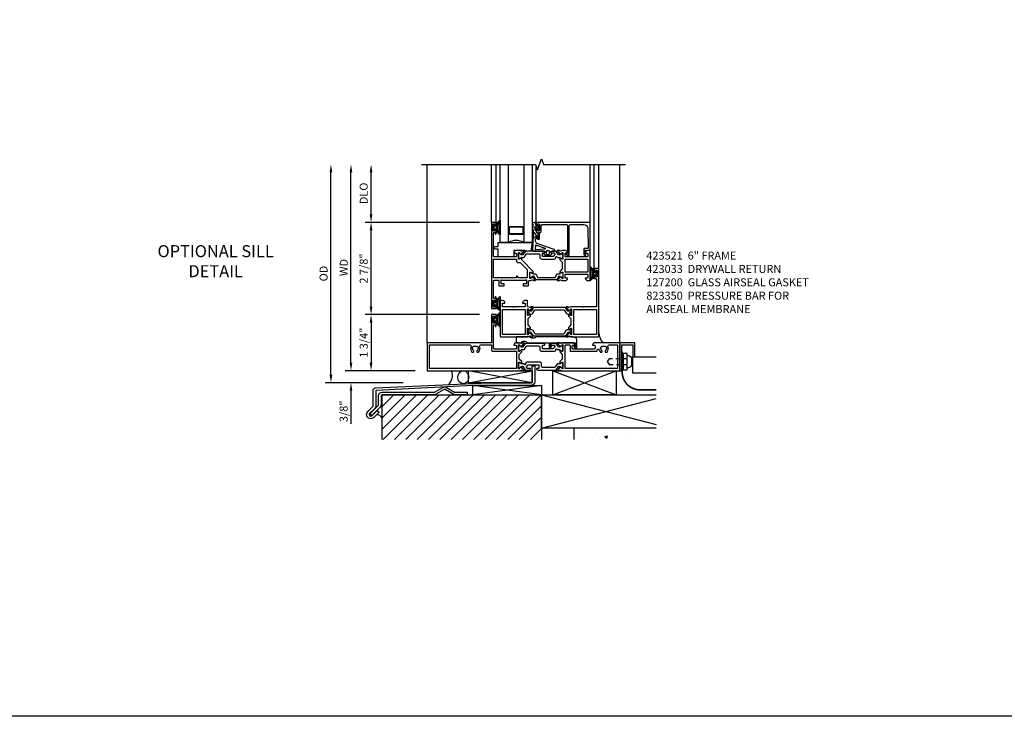
# Model space of a CAD drawing. Extents: x 0 to 122, y 0 to 79.
# Drawn here: x 55 to 86, y 0 to 22 of the extents above; entities that cross this region are included whole.
import ezdxf

# ---------------------------------------------------------------- set-up
doc = ezdxf.new("R2010")
doc.units = 0
doc.header["$MEASUREMENT"] = 0
doc.linetypes.add('HIDDEN2', pattern=[0.1875, 0.125, -0.0625])
doc.layers.get('0').update_dxf_attribs({"color": 4, "linetype": 'CONTINUOUS'})
doc.layers.get('Defpoints').update_dxf_attribs({"linetype": 'CONTINUOUS'})
for name, color, linetype in [('DIME', 2, 'CONTINUOUS'), ('FORMAT', 7, 'CONTINUOUS'), ('Text', 3, 'CONTINUOUS')]:
    doc.layers.add(name, color=color, linetype=linetype)
doc.styles.get("Standard").update_dxf_attribs({"font": 'arial.ttf'})
doc.dimstyles.new('EXT_ON-OFF', dxfattribs={"dimscale": 2, "dimtxt": 0.125, "dimasz": 0.125, "dimexe": 0.09, "dimexo": 0.1875, "dimgap": 0.05, "dimtad": 3, "dimdec": 5, "dimzin": 3, "dimdsep": 46, "dimlunit": 5, "dimtxsty": 'STANDARD', "dimcen": 0, "dimse2": 1, "dimazin": 0, "dimtfac": 1, "dimtdec": 4, "dimtofl": 0, "dimtmove": 0, "dimatfit": 0, "dimfxl": 1, "dimfrac": 2, "dimtolj": 1, "dimtzin": 3, "dimarcsym": 0})
doc.dimstyles.new('EXT_ON-ON', dxfattribs={"dimscale": 2, "dimtxt": 0.125, "dimasz": 0.125, "dimexe": 0.09, "dimexo": 0.1875, "dimgap": 0.05, "dimtad": 3, "dimdec": 5, "dimzin": 3, "dimdsep": 46, "dimlunit": 5, "dimtxsty": 'STANDARD', "dimcen": 0, "dimazin": 0, "dimtfac": 1, "dimtdec": 4, "dimtofl": 0, "dimtmove": 0, "dimatfit": 0, "dimfxl": 1, "dimfrac": 2, "dimtolj": 1, "dimtzin": 3, "dimarcsym": 0})

# ---------------------------------------------------------------- blocks, each defined once
blk = doc.blocks.new('*D65')
at = {"layer": 'Defpoints', "color": 0}
for p in [(-3, 6.437), (-0.18, 6.437), (-0.375, -0.375)]:
    blk.add_point(p, dxfattribs=at)
at = {"layer": 'DIME', "color": 0, "lineweight": -2}
for p, q in [((-3, -0.125), (-3, 6.187)), ((-0.75, -0.375), (-3.18, -0.375))]:
    blk.add_line(p, q, dxfattribs=at)
at = {"layer": 'DIME', "color": 0}
for points in [[(-3.042, 6.187), (-2.958, 6.187), (-3, 6.437)], [(-3.042, -0.125), (-2.958, -0.125), (-3, -0.375)]]:
    blk.add_solid(points, dxfattribs=at)
at = {"layer": 'DIME', "color": 0, "insert": (-3.229, 3.031), "char_height": 0.25, "attachment_point": 5, "rotation": 90}
blk.add_mtext('\\A1;{OD}', dxfattribs=at)
blk = doc.blocks.new('*D66')
at = {"layer": 'Defpoints', "color": 0}
for p in [(0, 0), (-2.375, -0.375), (-0.375, -0.375)]:
    blk.add_point(p, dxfattribs=at)
at = {"layer": 'DIME', "color": 0, "lineweight": -2}
for p, q in [((-2.375, 0.25), (-2.375, 0.5)), ((-0.375, 0), (-2.555, 0)), ((-0.75, -0.375), (-2.555, -0.375)), ((-2.375, -0.625), (-2.375, -1.653))]:
    blk.add_line(p, q, dxfattribs=at)
at = {"layer": 'DIME', "color": 0}
for points in [[(-2.417, 0.25), (-2.333, 0.25), (-2.375, 0)], [(-2.417, -0.625), (-2.333, -0.625), (-2.375, -0.375)]]:
    blk.add_solid(points, dxfattribs=at)
at = {"layer": 'DIME', "color": 0, "insert": (-2.604, -1.264), "char_height": 0.25, "attachment_point": 5, "rotation": 90}
blk.add_mtext('\\A1;3/8"', dxfattribs=at)
blk = doc.blocks.new('*D67')
at = {"layer": 'Defpoints', "color": 0}
for p in [(-2.375, 6.437), (-0.18, 6.437), (0, 0)]:
    blk.add_point(p, dxfattribs=at)
at = {"layer": 'DIME', "color": 0, "lineweight": -2}
for p, q in [((-2.375, 0.25), (-2.375, 6.187)), ((-0.375, 0), (-2.555, 0))]:
    blk.add_line(p, q, dxfattribs=at)
at = {"layer": 'DIME', "color": 0}
for points in [[(-2.417, 6.187), (-2.333, 6.187), (-2.375, 6.437)], [(-2.417, 0.25), (-2.333, 0.25), (-2.375, 0)]]:
    blk.add_solid(points, dxfattribs=at)
at = {"layer": 'DIME', "color": 0, "insert": (-2.6, 3.219), "char_height": 0.25, "attachment_point": 5, "rotation": 90}
blk.add_mtext('\\A1;WD', dxfattribs=at)
blk = doc.blocks.new('*D68')
at = {"layer": 'Defpoints', "color": 0}
for p in [(-1.75, 6.437), (-0.18, 6.437), (2, 4.625)]:
    blk.add_point(p, dxfattribs=at)
at = {"layer": 'DIME', "color": 0, "lineweight": -2}
for p, q in [((-1.75, 4.875), (-1.75, 6.187)), ((1.625, 4.625), (-1.93, 4.625))]:
    blk.add_line(p, q, dxfattribs=at)
at = {"layer": 'DIME', "color": 0}
for points in [[(-1.792, 6.187), (-1.708, 6.187), (-1.75, 6.437)], [(-1.792, 4.875), (-1.708, 4.875), (-1.75, 4.625)]]:
    blk.add_solid(points, dxfattribs=at)
at = {"layer": 'DIME', "color": 0, "insert": (-1.979, 5.531), "char_height": 0.25, "attachment_point": 5, "rotation": 90}
blk.add_mtext('\\A1;DLO', dxfattribs=at)
blk = doc.blocks.new('*D69')
at = {"layer": 'Defpoints', "color": 0}
for p in [(2, 1.75), (-1.75, 0), (0, 0)]:
    blk.add_point(p, dxfattribs=at)
at = {"layer": 'DIME', "color": 0, "lineweight": -2}
for p, q in [((1.625, 1.75), (-1.93, 1.75)), ((-1.75, 1.5), (-1.75, 0.25)), ((-0.375, 0), (-1.93, 0))]:
    blk.add_line(p, q, dxfattribs=at)
at = {"layer": 'DIME', "color": 0}
for points in [[(-1.792, 1.5), (-1.708, 1.5), (-1.75, 1.75)], [(-1.792, 0.25), (-1.708, 0.25), (-1.75, 0)]]:
    blk.add_solid(points, dxfattribs=at)
at = {"layer": 'DIME', "color": 0, "insert": (-1.979, 0.875), "char_height": 0.25, "attachment_point": 5, "rotation": 90}
blk.add_mtext('\\A1;1 3/4"', dxfattribs=at)
blk = doc.blocks.new('*D70')
at = {"layer": 'Defpoints', "color": 0}
for p in [(-1.75, 4.625), (2, 4.625), (2, 1.75)]:
    blk.add_point(p, dxfattribs=at)
at = {"layer": 'DIME', "color": 0, "lineweight": -2}
for p, q in [((1.625, 4.625), (-1.93, 4.625)), ((-1.75, 2), (-1.75, 4.375)), ((1.625, 1.75), (-1.93, 1.75))]:
    blk.add_line(p, q, dxfattribs=at)
at = {"layer": 'DIME', "color": 0}
for points in [[(-1.792, 4.375), (-1.708, 4.375), (-1.75, 4.625)], [(-1.792, 2), (-1.708, 2), (-1.75, 1.75)]]:
    blk.add_solid(points, dxfattribs=at)
at = {"layer": 'DIME', "color": 0, "insert": (-1.979, 3.188), "char_height": 0.25, "attachment_point": 5, "rotation": 90}
blk.add_mtext('\\A1;2 7/8"', dxfattribs=at)
blk = doc.blocks.new('B423304')
blk.add_lwpolyline([(0.78, 0.233), (0.215, 0.233, 0.248401), (0.205, 0.228), (0.133, 0.121, -0.248401), (0.123, 0.116), (0.114, 0.116, -0.131652), (0.09, 0.123), (0.028, 0.159, 0.131652), (0.024, 0.16), (0.016, 0.16, 0.414214), (0, 0.144), (0, 0.01, 0.414214), (0.016, -0.006), (0.024, -0.006, 0.131652), (0.028, -0.005), (0.09, 0.031, -0.131652), (0.114, 0.038), (0.15, 0.038, 0.248401), (0.182, 0.055), (0.238, 0.137, -0.248401), (0.271, 0.154), (0.623, 0.154, -0.414214), (0.662, 0.115), (0.662, 0.045, 0.414214), (0.721, -0.014), (1.104, -0.014, 0.414214), (1.163, 0.045), (1.163, 0.052, -0.772211), (1.193, 0.06), (1.196, 0.055, 0.248401), (1.228, 0.038), (1.264, 0.038, -0.131652), (1.288, 0.031), (1.35, -0.005, 0.131652), (1.354, -0.006), (1.362, -0.006, 0.414214), (1.378, 0.01), (1.378, 0.144, 0.414214), (1.362, 0.16), (1.354, 0.16, 0.131652), (1.35, 0.159), (1.288, 0.123, -0.131652), (1.264, 0.116), (1.255, 0.116, -0.248401), (1.245, 0.121), (1.173, 0.228, 0.248401), (1.163, 0.233), (1.046, 0.233, 0.413812), (1.007, 0.194, 0.414615), (1.017, 0.183), (1.1, 0.183, -0.248401), (1.113, 0.176), (1.13, 0.151, -0.335566), (1.129, 0.132), (1.077, 0.071, -0.221695), (1.065, 0.065), (0.761, 0.065, -0.414214), (0.745, 0.081), (0.745, 0.168, -0.414214), (0.761, 0.183), (0.808, 0.183, 0.414418), (0.819, 0.194, 0.414009)], format="xyb", close=True)
blk = doc.blocks.new('B423303')
blk.add_lwpolyline([(0.846, -0.226, -0.296213), (0.835, -0.233), (0.189, -0.233, -0.296213), (0.178, -0.226), (0.133, -0.126, 0.296213), (0.123, -0.119), (0.118, -0.119, 0.131652), (0.094, -0.125), (0.033, -0.16, -0.131652), (0.027, -0.162), (0.016, -0.162, -0.414214), (0, -0.146), (0, -0.012, -0.414214), (0.016, 0.003), (0.027, 0.003, -0.131652), (0.033, 0.002), (0.094, -0.033, 0.131652), (0.118, -0.04), (0.174, -0.04, -0.296213), (0.185, -0.047), (0.231, -0.15, 0.296213), (0.249, -0.162), (0.775, -0.162, 0.296213), (0.793, -0.15), (0.839, -0.047, -0.296213), (0.85, -0.04), (0.906, -0.04, 0.131652), (0.93, -0.033), (0.991, 0.002, -0.131652), (0.997, 0.003), (1.008, 0.003, -0.414214), (1.024, -0.012), (1.024, -0.146, -0.414214), (1.008, -0.162), (0.997, -0.162, -0.131652), (0.991, -0.16), (0.93, -0.125, 0.131652), (0.906, -0.119), (0.901, -0.119, 0.296213), (0.89, -0.126)], format="xyb", close=True)
blk = doc.blocks.new('B423063A')
for points in [[(0.849, 1.929, -1), (0.873, 1.929), (0.873, 1.922), (0.913, 1.89, -0.270495), (0.916, 1.882, 0.771106), (0.93, 1.876), (1.02, 1.987, 0.630953), (1.014, 2), (0.966, 2, 0.226277), (0.957, 1.996), (0.945, 1.981, -0.315299), (0.932, 1.978), (0.867, 2), (0.774, 2, 0.398842), (0.7, 1.93, 0.426579), (0.708, 1.921), (0.759, 1.921, -0.414214), (0.779, 1.901), (0.779, 1.823, -0.414214), (0.759, 1.803), (0.453, 1.803), (0.438, 1.788), (0.423, 1.803), (0.09, 1.803, -0.414214), (0.07, 1.823), (0.07, 2.331), (0.062, 2.425), (0.062, 2.541, -0.414214), (0.082, 2.561), (0.116, 2.561), (0.116, 2.517, 1), (0.148, 2.517), (0.148, 2.638, 0.414214), (0.128, 2.658), (0.113, 2.658), (0.113, 2.628, -0.414214), (0.093, 2.608), (0.07, 2.608, -0.414214), (0.05, 2.628), (0.05, 2.808, -0.414214), (0.07, 2.828), (0.093, 2.828, -0.414214), (0.113, 2.808), (0.113, 2.778), (0.128, 2.778, 0.414214), (0.148, 2.798), (0.148, 2.875), (0, 2.875), (0, 0.188), (0.148, 0.188), (0.148, 0.264, 0.414214), (0.128, 0.284), (0.113, 0.284), (0.113, 0.255, -0.414214), (0.093, 0.235), (0.07, 0.235, -0.414214), (0.05, 0.255), (0.05, 0.435, -0.414214), (0.07, 0.454), (0.093, 0.454, -0.414214), (0.113, 0.435), (0.113, 0.404), (0.128, 0.404, 0.414214), (0.148, 0.425), (0.148, 0.546, 1), (0.116, 0.546), (0.116, 0.502), (0.082, 0.502, -0.414214), (0.062, 0.522), (0.062, 0.637), (0.07, 0.731), (0.07, 1.054, -0.414214), (0.09, 1.074), (0.214, 1.074, -0.414214), (0.234, 1.054), (0.234, 0.897), (0.402, 0.897), (0.402, 0.956), (0.304, 0.956), (0.304, 1.058), (0.297, 1.07, -0.767327), (0.308, 1.081), (0.32, 1.074), (1.075, 1.074), (1.087, 1.081, -0.767327), (1.098, 1.07), (1.091, 1.058), (1.091, 0.956), (0.993, 0.956), (0.993, 0.897), (1.161, 0.897), (1.161, 1.042, -0.414214), (1.181, 1.062), (1.222, 1.062), (1.286, 1.085, -0.315299), (1.3, 1.081), (1.311, 1.067, 0.226277), (1.32, 1.062), (1.369, 1.062, 0.630953), (1.375, 1.076), (1.285, 1.187, 0.771106), (1.271, 1.18, -0.270495), (1.268, 1.173), (1.227, 1.14), (1.227, 1.133, -1), (1.203, 1.133), (1.203, 1.317, -0.57735), (1.221, 1.327), (1.282, 1.292, -0.182676), (1.285, 1.288, 0.849635), (1.301, 1.29), (1.301, 1.35), (0.947, 1.705), (0.947, 1.772, 0.849635), (0.931, 1.775, -0.182676), (0.927, 1.77), (0.867, 1.735, -0.57735), (0.849, 1.745)], [(0.779, 1.733), (0.779, 1.671, 0.414214), (0.819, 1.631), (0.893, 1.631), (1.113, 1.411), (1.113, 1.144), (0.859, 1.144, -0.267949), (0.842, 1.154), (0.818, 1.194, 0.267949), (0.801, 1.204), (0.779, 1.204), (0.779, 1.144), (0.07, 1.144), (0.07, 1.733)]]:
    blk.add_lwpolyline(points, format="xyb", close=True)
blk = doc.blocks.new('B423062A')
blk.add_lwpolyline([(3.075, 2), (3.001, 2, 0.398842), (2.927, 1.93, 0.426579), (2.935, 1.921), (2.985, 1.921, -0.414214), (3.005, 1.901), (3.005, 1.823, -0.414214), (2.985, 1.803), (2.317, 1.803, -0.414214), (2.297, 1.823), (2.297, 1.901, -0.414214), (2.317, 1.921), (2.367, 1.921, 0.426579), (2.375, 1.93, 0.398842), (2.301, 2), (2.208, 2), (2.143, 1.978, -0.315299), (2.13, 1.981), (2.119, 1.996, 0.226277), (2.109, 2), (2.061, 2, 0.630953), (2.055, 1.987), (2.145, 1.876, 0.771106), (2.159, 1.882, -0.270495), (2.162, 1.89), (2.203, 1.922), (2.203, 1.929, -1), (2.227, 1.929), (2.227, 1.745, -0.57735), (2.209, 1.735), (2.148, 1.77, -0.182676), (2.144, 1.775, 0.849635), (2.129, 1.772), (2.129, 1.712), (2.207, 1.634), (2.207, 1.428), (2.129, 1.35), (2.129, 1.29, 0.849635), (2.144, 1.288, -0.182676), (2.148, 1.292), (2.209, 1.327, -0.57735), (2.227, 1.317), (2.227, 1.133, -1), (2.203, 1.133), (2.203, 1.14), (2.162, 1.173, -0.270495), (2.159, 1.18, 0.771106), (2.145, 1.187), (2.055, 1.076, 0.630953), (2.061, 1.062), (2.109, 1.062, 0.226277), (2.119, 1.067), (2.13, 1.081, -0.315299), (2.143, 1.085), (2.208, 1.062), (2.301, 1.062, 0.398842), (2.375, 1.133, 0.426579), (2.367, 1.141), (2.317, 1.141, -0.414214), (2.297, 1.161), (2.297, 1.239, -0.414214), (2.317, 1.259), (2.985, 1.259, -0.414214), (3.005, 1.239), (3.005, 1.161, -0.414214), (2.985, 1.141), (2.935, 1.141, 0.426579), (2.927, 1.133, 0.398842), (3.001, 1.062), (3.075, 1.062)], format="xyb", close=True)
blk.add_lwpolyline([(3.005, 1.733), (3.005, 1.329), (2.297, 1.329), (2.297, 1.733)], close=True)
blk = doc.blocks.new('B423251')
for name, p in [('B423063A', (0, 0)), ('B423304', (0.849, 1.745)), ('B423062A', (0, 0)), ('B423303', (1.203, 1.317))]:
    blk.add_blockref(name, p)
blk = doc.blocks.new('B127206M')
at = {"linetype": 'Continuous'}
for points in [[(0.11, -0.058, 0.414199), (0.105, -0.053), (0.07, -0.063, -0.182673), (0.066, -0.062, 0.939216), (0.057, -0.07, -0.182676), (0.059, -0.074), (0.059, -0.077, -0.707627), (0.048, -0.081), (0.019, -0.045, -0.632936), (0.023, -0.037), (0.037, -0.035), (0.042, -0.04, 0.284878), (0.047, -0.041), (0.094, -0.027, -0.414214), (0.1, -0.03, 0.864867), (0.11, -0.029), (0.11, 0.028, 0.864867), (0.1, 0.03, -0.414214), (0.094, 0.026), (0.047, 0.04, 0.284878), (0.042, 0.039), (0.037, 0.034), (0.023, 0.036, -0.63283), (0.019, 0.044), (0.048, 0.08, -0.707627), (0.059, 0.076), (0.059, 0.074, -0.182676), (0.057, 0.07, 0.939216), (0.066, 0.061, -0.182673), (0.07, 0.063), (0.105, 0.052, 0.414199), (0.11, 0.057), (0.11, 0.126), (0.144, 0.126, -0.414214), (0.152, 0.118), (0.152, 0.098), (0.146, 0.098, 0.376825), (0.138, 0.09), (0.138, -0.091, 0.376825), (0.146, -0.099), (0.152, -0.099), (0.152, -0.119, -0.414214), (0.144, -0.127), (0.11, -0.127), (0.11, -0.058)], [(0.027, -0.007, -0.08332), (0.019, -0.04, -0.277723), (0.023, -0.037), (0.037, -0.035, 0.152083), (0.037, 0.034), (0.023, 0.036, -0.277975), (0.019, 0.039, -0.083334), (0.027, 0.007, 0.180823), (0.028, 0.003), (0.028, 0.003, -0.414214), (0.028, -0.004), (0.028, -0.004, 0.180823)], [(0.11, 0.126, -1), (0.11, 0.151, 0.209571), (0.205, 0.216, -0.735103), (0.223, 0.21), (0.223, -0.21, -0.735103), (0.205, -0.216, 0.214686), (0.11, -0.152, -1), (0.11, -0.127), (0.144, -0.127, 0.414214), (0.152, -0.119), (0.152, -0.099, -0.342048), (0.158, -0.103), (0.165, -0.139, 0.182531), (0.169, -0.143, -0.026719), (0.187, -0.154, 0.618084), (0.199, -0.148), (0.199, 0.148, 0.618084), (0.187, 0.154, -0.026719), (0.169, 0.143, 0.182531), (0.165, 0.139), (0.158, 0.102, -0.342048), (0.152, 0.098), (0.152, 0.118, 0.414214), (0.144, 0.126)]]:
    blk.add_lwpolyline(points, format="xyb", close=True, dxfattribs=at)
blk = doc.blocks.new('B423551M')
for name, p in [('B423251', (0, 0)), ('B127206M', (0.05, 2.718)), ('B127206M', (0.05, 0.3445))]:
    blk.add_blockref(name, p)
blk = doc.blocks.new('B423301')
blk.add_lwpolyline([(1.2, 0.217, 0.253968), (1.16, 0.238), (0.218, 0.238, 0.253968), (0.178, 0.217), (0.119, 0.126, -0.253968), (0.109, 0.12), (0.103, 0.12, -0.131652), (0.087, 0.124), (0.029, 0.158, 0.131652), (0.023, 0.16), (0.016, 0.16, 0.414214), (0, 0.144), (0, 0.12), (0.004, 0.12), (0.004, 0.109, 0.414208), (0.016, 0.098, 0.094792), (0.02, 0.099, -1.527676), (0.02, 0.055, 0.094792), (0.016, 0.056, 0.414208), (0.004, 0.044), (0.004, 0.034), (0, 0.034), (0, 0.01, 0.414214), (0.016, -0.006), (0.023, -0.006, 0.131652), (0.029, -0.004), (0.087, 0.029, -0.131652), (0.103, 0.034), (0.127, 0.034, 0.253968), (0.167, 0.055), (0.224, 0.142, -0.253968), (0.27, 0.167), (1.108, 0.167, -0.253968), (1.154, 0.142), (1.211, 0.055, 0.253968), (1.251, 0.034), (1.275, 0.034, -0.131652), (1.291, 0.029), (1.349, -0.004, 0.131652), (1.355, -0.006), (1.362, -0.006, 0.414214), (1.378, 0.01), (1.378, 0.034), (1.374, 0.034), (1.374, 0.044, 0.414208), (1.362, 0.056, 0.094792), (1.358, 0.055, -1.527676), (1.358, 0.099, 0.094792), (1.362, 0.098, 0.414208), (1.374, 0.109), (1.374, 0.12), (1.378, 0.12), (1.378, 0.144, 0.414214), (1.362, 0.16), (1.355, 0.16, 0.131652), (1.349, 0.158), (1.291, 0.124, -0.131652), (1.275, 0.12), (1.269, 0.12, -0.253968), (1.259, 0.126)], format="xyb", close=True)
blk = doc.blocks.new('B423067A')
blk.add_lwpolyline([(1.293, 0.228, 0.630953), (1.287, 0.241), (1.239, 0.241, 0.226277), (1.23, 0.236), (1.218, 0.222, -0.315299), (1.205, 0.218), (1.135, 0.242, -0.320103), (1.122, 0.261), (1.122, 0.438), (1.047, 0.438, 0.398842), (0.973, 0.367, 0.426579), (0.981, 0.359), (1.032, 0.359, -0.414214), (1.052, 0.339), (1.052, 0.261, -0.414214), (1.032, 0.241), (0.712, 0.241), (0.697, 0.226), (0.682, 0.241), (0.363, 0.241, -0.414214), (0.343, 0.261), (0.343, 0.339, -0.414214), (0.363, 0.359), (0.414, 0.359, 0.426579), (0.422, 0.367, 0.398842), (0.347, 0.438), (0.273, 0.438), (0.273, -0.667, 0.414214), (0.293, -0.688), (1.14, -0.688), (1.205, -0.665, -0.315299), (1.218, -0.669), (1.23, -0.683, 0.226277), (1.239, -0.688), (1.287, -0.688, 0.630953), (1.293, -0.674), (1.203, -0.563, 0.771106), (1.189, -0.57, -0.270495), (1.186, -0.577), (1.146, -0.61), (1.146, -0.617, -1), (1.122, -0.617), (1.122, -0.433, -0.57735), (1.14, -0.423), (1.2, -0.458, -0.182676), (1.204, -0.462, 0.849635), (1.22, -0.46), (1.22, -0.4), (1.142, -0.322), (1.142, -0.125), (1.22, -0.047), (1.22, 0.013, 0.849635), (1.204, 0.015, -0.182676), (1.2, 0.011), (1.14, -0.024, -0.57735), (1.122, -0.014), (1.122, 0.17, -1), (1.146, 0.17), (1.146, 0.163), (1.186, 0.13, -0.270495), (1.189, 0.123, 0.771106), (1.203, 0.116)], format="xyb", close=True)
blk.add_lwpolyline([(1.052, 0.158), (1.052, -0.618), (0.343, -0.618), (0.343, 0.158)], close=True)
blk = doc.blocks.new('B423066A')
blk.add_lwpolyline([(3.348, 1.438), (3.2, 1.438), (3.2, 1.361, 0.414214), (3.22, 1.341), (3.235, 1.341), (3.235, 1.37, -0.414214), (3.255, 1.39), (3.278, 1.39, -0.414214), (3.298, 1.37), (3.298, 1.19, -0.414214), (3.278, 1.171), (3.255, 1.171, -0.414214), (3.235, 1.19), (3.235, 1.22), (3.22, 1.22, 0.414214), (3.2, 1.2), (3.2, 1.123), (3.258, 1.123, -0.414214), (3.278, 1.103), (3.278, 0.261, -0.414214), (3.258, 0.241), (2.891, 0.241), (2.876, 0.226), (2.861, 0.241), (2.481, 0.241), (2.416, 0.218, -0.315299), (2.403, 0.222), (2.392, 0.236, 0.226277), (2.382, 0.241), (2.334, 0.241, 0.630953), (2.328, 0.228), (2.418, 0.116, 0.771106), (2.432, 0.123, -0.270495), (2.435, 0.13), (2.476, 0.163), (2.476, 0.17, -1), (2.5, 0.17), (2.5, -0.014, -0.57735), (2.482, -0.024), (2.421, 0.011, -0.182676), (2.417, 0.015, 0.849635), (2.402, 0.013), (2.402, -0.047), (2.48, -0.125), (2.48, -0.322), (2.402, -0.4), (2.402, -0.46, 0.849635), (2.417, -0.462, -0.182676), (2.421, -0.458), (2.482, -0.423, -0.57735), (2.5, -0.433), (2.5, -0.617, -1), (2.476, -0.617), (2.476, -0.61), (2.435, -0.577, -0.270495), (2.432, -0.57, 0.771106), (2.418, -0.563), (2.328, -0.674, 0.630953), (2.334, -0.688), (2.382, -0.688, 0.226277), (2.392, -0.683), (2.403, -0.669, -0.315299), (2.416, -0.665), (2.481, -0.688), (3.328, -0.688, 0.414214), (3.348, -0.667)], format="xyb", close=True)
blk.add_lwpolyline([(3.278, 0.159), (3.278, -0.617), (2.57, -0.617), (2.57, 0.159)], close=True)
blk = doc.blocks.new('B423253')
for name, p in [('B423066A', (0, 0)), ('B423067A', (0, 0)), ('B423301', (1.122, -0.014))]:
    blk.add_blockref(name, p)
at = {"xscale": -1, "rotation": 180}
blk.add_blockref('B423301', (1.122, -0.433), dxfattribs=at)
blk = doc.blocks.new('B423553M')
blk.add_arc((3.894, -0.526), 0.547, 183.8703, 219.7325)
blk.add_blockref('B423253', (0, 0))
at = {"rotation": 180}
blk.add_blockref('B127206M', (3.298, 1.28), dxfattribs=at)
blk = doc.blocks.new('B423340')
blk.add_lwpolyline([(0.774, -0.688), (0.774, -0.875), (0.919, -0.875, -0.5), (1.119, -0.875), (1.797, -0.875), (1.797, -1.011, 0.73323), (1.852, -1.028), (1.884, -0.982, 0.916331), (1.868, -0.969), (1.832, -1.006), (1.832, -0.875), (2.624, -0.875), (2.624, -1.013), (2.588, -0.977, 0.916331), (2.572, -0.99), (2.604, -1.035, 0.73323), (2.659, -1.018), (2.659, -0.773, 0.267949), (2.639, -0.738), (2.551, -0.688), (1.394, -0.688, -0.5), (1.194, -0.688)], format="xyb", close=True)
blk = doc.blocks.new('B423001A')
for points in [[(4, 0.875), (3.226, 0.875, 0.398842), (3.152, 0.805, 0.426579), (3.16, 0.796), (3.211, 0.796, -0.414214), (3.231, 0.776), (3.231, 0.698, -0.414214), (3.211, 0.678), (2.891, 0.678), (2.876, 0.663), (2.861, 0.678), (2.542, 0.678, -0.414214), (2.522, 0.698), (2.522, 0.776, -0.414214), (2.542, 0.796), (2.593, 0.796, 0.426579), (2.601, 0.805, 0.398842), (2.526, 0.875), (2.208, 0.875), (2.143, 0.853, -0.315299), (2.13, 0.856), (2.119, 0.871, 0.226277), (2.109, 0.875), (2.061, 0.875, 0.630953), (2.055, 0.862), (2.145, 0.751, 0.771106), (2.159, 0.757, -0.270495), (2.162, 0.765), (2.203, 0.797), (2.203, 0.804, -1), (2.227, 0.804), (2.227, 0.62, -0.57735), (2.209, 0.61), (2.148, 0.645, -0.182676), (2.144, 0.65, 0.849635), (2.129, 0.647), (2.129, 0.587), (2.207, 0.509), (2.207, 0.366), (2.129, 0.288), (2.129, 0.228, 0.849635), (2.144, 0.225, -0.182676), (2.148, 0.23), (2.209, 0.265, -0.57735), (2.227, 0.255), (2.227, 0.071, -1), (2.203, 0.071), (2.203, 0.078), (2.162, 0.11, -0.270495), (2.159, 0.118, 0.771106), (2.145, 0.124), (2.055, 0.013, 0.630953), (2.061, 0), (2.109, 0, 0.226277), (2.119, 0.004), (2.13, 0.019, -0.315299), (2.143, 0.022), (2.208, 0), (4, 0)], [(3.444, 0.767), (3.453, 0.755, -0.315299), (3.547, 0.755), (3.556, 0.767, -0.221695), (3.597, 0.696), (3.582, 0.695, -0.257241), (3.55, 0.622, 0.377391), (3.547, 0.606), (3.559, 0.585, 0.267949), (3.569, 0.579), (3.596, 0.579, 0.198405), (3.604, 0.583, 0.313028), (3.634, 0.748, -0.545299), (3.671, 0.805), (3.93, 0.805), (3.93, 0.07), (2.297, 0.07), (2.297, 0.785, -0.414214), (2.317, 0.805), (2.432, 0.805, -0.414214), (2.452, 0.785), (2.452, 0.628, 0.414214), (2.472, 0.608), (3.281, 0.608, 0.414214), (3.301, 0.628), (3.301, 0.65, -0.89784), (3.356, 0.656, 0.144045), (3.396, 0.583, 0.198405), (3.404, 0.579), (3.431, 0.579, 0.267949), (3.441, 0.585), (3.453, 0.606, 0.377391), (3.45, 0.622, -0.257242), (3.418, 0.695), (3.403, 0.696, -0.221695)]]:
    blk.add_lwpolyline(points, format="xyb", close=True)
blk = doc.blocks.new('B423071A')
for points in [[(1.014, 0.875), (0.966, 0.875, 0.226277), (0.957, 0.871), (0.945, 0.856, -0.315299), (0.932, 0.853), (0.867, 0.875), (0.774, 0.875, 0.398842), (0.7, 0.805, 0.426579), (0.708, 0.796), (0.759, 0.796, -0.414214), (0.779, 0.776), (0.779, 0.698, -0.414214), (0.759, 0.678), (0.453, 0.678), (0.438, 0.663), (0.423, 0.678), (0.09, 0.678, -0.414214), (0.07, 0.698), (0.07, 1.206), (0.062, 1.3), (0.062, 1.416, -0.414214), (0.083, 1.436), (0.116, 1.436), (0.116, 1.392, 1), (0.148, 1.392), (0.148, 1.513, 0.414214), (0.128, 1.533), (0.113, 1.533), (0.113, 1.503, -0.414214), (0.093, 1.483), (0.07, 1.483, -0.414214), (0.05, 1.503), (0.05, 1.683, -0.414214), (0.07, 1.703), (0.093, 1.703, -0.414214), (0.113, 1.683), (0.113, 1.653), (0.128, 1.653, 0.414214), (0.148, 1.673), (0.148, 1.75), (0, 1.75), (0, 0.875), (-2, 0.875), (-2, 0), (0.867, 0), (0.932, 0.022, -0.315299), (0.945, 0.019), (0.957, 0.004, 0.226277), (0.966, 0), (1.014, 0, 0.630953), (1.02, 0.013), (0.93, 0.124, 0.771106), (0.916, 0.118, -0.270495), (0.913, 0.11), (0.873, 0.078), (0.873, 0.071, -1), (0.849, 0.071), (0.849, 0.255, -0.57735), (0.867, 0.265), (0.927, 0.23, -0.182676), (0.931, 0.225, 0.849635), (0.947, 0.228), (0.947, 0.288), (0.869, 0.366), (0.869, 0.509), (0.947, 0.587), (0.947, 0.647, 0.849635), (0.931, 0.65, -0.182676), (0.927, 0.645), (0.867, 0.61, -0.57735), (0.849, 0.62), (0.849, 0.804, -1), (0.873, 0.804), (0.873, 0.797), (0.913, 0.765, -0.270495), (0.916, 0.757, 0.771106), (0.93, 0.751), (1.02, 0.862, 0.630953)], [(-0.366, 0.748, -0.545299), (-0.329, 0.805), (0, 0.805), (0, 0.648, 0.414214), (0.04, 0.608), (0.779, 0.608), (0.779, 0.07), (-1.93, 0.07), (-1.93, 0.805), (-0.671, 0.805, -0.545299), (-0.634, 0.748, 0.313028), (-0.604, 0.583, 0.198405), (-0.596, 0.579), (-0.569, 0.579, 0.267949), (-0.559, 0.585), (-0.547, 0.606, 0.377391), (-0.55, 0.622, -0.257242), (-0.582, 0.695), (-0.597, 0.696, -0.221695), (-0.556, 0.767), (-0.547, 0.755, -0.315299), (-0.453, 0.755), (-0.444, 0.767, -0.221695), (-0.403, 0.696), (-0.418, 0.695, -0.257241), (-0.45, 0.622, 0.377391), (-0.453, 0.606), (-0.441, 0.585, 0.267949), (-0.431, 0.579), (-0.404, 0.579, 0.198405), (-0.396, 0.583, 0.313028)]]:
    blk.add_lwpolyline(points, format="xyb", close=True)
blk = doc.blocks.new('B423221')
for name, p in [('B423071A', (2, 0)), ('B423304', (2.849, 0.62)), ('B423001A', (2, 0))]:
    blk.add_blockref(name, p)
at = {"rotation": 180}
blk.add_blockref('B423304', (4.227, 0.255), dxfattribs=at)
blk = doc.blocks.new('B423521M')
for name, p in [('B423221', (0, 0)), ('B127206M', (2.05, 1.593))]:
    blk.add_blockref(name, p)
blk = doc.blocks.new('B127200M')
for points in [[(1.648, -0.896, -0.414214), (1.668, -0.916), (1.668, -0.935, -0.267949), (1.661, -0.947), (1.642, -0.958, 0.548619), (1.641, -0.985), (1.708, -1.032, 0.153915), (1.726, -1.037), (1.797, -1.037, 0.153915), (1.815, -1.032), (1.882, -0.985, 0.548619), (1.881, -0.958), (1.862, -0.947, -0.267949), (1.855, -0.935), (1.855, -0.916, -0.414214), (1.875, -0.896), (1.97, -0.896), (1.97, -0.851, 0.32198), (1.962, -0.839), (1.446, -0.665, -0.295691), (1.378, -0.58), (1.365, -0.443, -0.73659), (1.379, -0.437), (1.399, -0.46, -0.176327), (1.408, -0.486), (1.408, -0.496, 1), (1.448, -0.496), (1.448, -0.486, 0.176327), (1.429, -0.435), (1.332, -0.318, -0.176327), (1.313, -0.267), (1.313, -0.238, 1), (1.273, -0.238), (1.273, -0.267, 0.149454), (1.294, -0.334, -0.160625), (1.307, -0.382), (1.286, -0.875, 0.427052), (1.306, -0.896)], [(1.68, -0.828, 0.827198), (1.682, -0.808), (1.386, -0.708, 0.499181), (1.372, -0.718), (1.367, -0.833, 0.442617), (1.378, -0.844)], [(1.796, -0.89), (1.727, -0.89, 0.414214), (1.707, -0.91), (1.707, -0.962, 0.414214), (1.747, -1.002), (1.776, -1.002, 0.414214), (1.816, -0.962), (1.816, -0.91, 0.414214)]]:
    blk.add_lwpolyline(points, format="xyb", close=True)
blk = doc.blocks.new('B127207M')
for points in [[(-0.124, -0.077), (-0.115, -0.063, -0.267949), (-0.11, -0.06), (-0.064, -0.06, -0.645751), (-0.06, -0.07, 0.182676), (-0.061, -0.074), (-0.061, -0.077, 0.706342), (-0.051, -0.08), (-0.017, -0.039, 0.381032), (-0.018, -0.021, 0.022758), (-0.019, -0.02, -0.220264), (-0.022, -0.014), (-0.022, 0.014, -0.220264), (-0.019, 0.02, 0.022758), (-0.018, 0.021, 0.381031), (-0.017, 0.039), (-0.051, 0.08, 0.707627), (-0.061, 0.077), (-0.061, 0.074, 0.182676), (-0.06, 0.07, -0.645751), (-0.064, 0.06), (-0.1, 0.06, -0.414214), (-0.114, 0.074), (-0.114, 0.122), (-0.108, 0.122, 0.414214), (-0.102, 0.128), (-0.102, 0.136, 0.414214), (-0.108, 0.142), (-0.114, 0.142), (-0.114, 0.156, 0.414214), (-0.12, 0.162), (-0.136, 0.162, 0.414214), (-0.142, 0.156), (-0.142, 0.142), (-0.204, 0.142, 1), (-0.204, 0.095), (-0.203, 0.095, -1), (-0.203, 0.065), (-0.204, 0.065, 1), (-0.204, 0.017), (-0.142, 0.017), (-0.142, -0.073, 0.767327)], [(-0.061, 0.035, -0.065874), (-0.056, 0.033), (-0.041, 0.024, -0.268552), (-0.039, 0.021), (-0.039, 0.021), (-0.039, -0.021), (-0.039, -0.021, -0.269734), (-0.041, -0.024), (-0.041, -0.024), (-0.056, -0.033, -0.066513), (-0.061, -0.035, -0.063456), (-0.066, -0.035), (-0.101, -0.035, -0.414214), (-0.114, -0.022), (-0.114, 0.022, -0.414214), (-0.101, 0.035), (-0.066, 0.035, -0.063458), (-0.061, 0.035, 1.292077)]]:
    blk.add_lwpolyline(points, format="xyb", close=True)
blk = doc.blocks.new('B423041')
blk.add_lwpolyline([(1.48, -0.267), (1.457, -0.267, -0.414214), (1.437, -0.247), (1.437, -0.217), (1.418, -0.217, 0.414214), (1.398, -0.237), (1.398, -0.314), (1.448, -0.314), (1.448, -0.507, 1), (1.498, -0.507), (1.498, -0.314), (1.525, -0.314, 0.414214), (1.555, -0.284), (1.555, -0.1, -0.414214), (1.595, -0.06), (2.315, -0.06, -0.414214), (2.375, -0.12), (2.375, -0.954), (2.321, -0.954, 0.63707), (2.315, -0.967), (2.385, -1.05, 1), (2.415, -1.024), (2.39, -0.994), (2.393, -0.994, 0.414214), (2.423, -0.964), (2.423, -0.12, -0.414214), (2.483, -0.06), (2.879, -0.06, -0.409111), (3.004, -0.183), (3.015, -0.786, -0.445229), (2.982, -0.817), (2.909, -0.81, 0.440011), (2.877, -0.84), (2.877, -0.982, 0.198912), (2.885, -1.003), (2.904, -1.022, 1), (2.939, -0.986), (2.927, -0.974), (2.927, -0.884, -0.440011), (2.948, -0.864), (3.075, -0.875), (3.075, -0.02, 0.414214), (3.055, 0), (1.398, 0), (1.398, -0.077, 0.414214), (1.418, -0.097), (1.437, -0.097), (1.437, -0.067, -0.414214), (1.457, -0.047), (1.48, -0.047, -0.414214), (1.5, -0.067), (1.5, -0.247, -0.414214)], format="xyb", close=True)
blk = doc.blocks.new('B423541M')
for name, p in [('B127207M', (1.5, -0.157)), ('B423041', (0, 0))]:
    blk.add_blockref(name, p)
blk = doc.blocks.new('B127204')
blk.add_lwpolyline([(0.7, -0.875), (0.7, -1.072), (0.21, -1.072), (0.21, -0.83), (0.125, -0.83, -1), (0.125, -0.75), (0.21, -0.75), (0.21, -0.625), (1.273, -0.625), (1.225, -0.895), (1.061, -0.895), (1.041, -0.875)], format="xyb", close=True)
blk = doc.blocks.new('S423GT36')
for p, q in [((-2, -3.75), (-2, 1.812)), ((1.398, 0), (1.398, 1.749)), ((3.075, -0.02), (3.075, 1.812)), ((3.2, -1.437), (3.2, 1.812)), ((3.348, -1.437), (3.348, 1.812)), ((4, -3.75), (4, 1.812))]:
    blk.add_line(p, q)
at = {"linetype": 'Continuous'}
for p, q in [((0, 0), (0, 1.812)), ((0.148, 0), (0.148, 1.812))]:
    blk.add_line(p, q, dxfattribs=at)
blk.add_lwpolyline([(-2.18, 1.812), (1.375, 1.812), (1.437, 1.641), (1.562, 1.984), (1.625, 1.812), (4.18, 1.812)], dxfattribs=at)
for points in [[(0.523, 1.812), (0.523, -0.625), (0.273, -0.625), (0.273, 1.812)], [(1.273, 1.812), (1.273, -0.625), (1.023, -0.625), (1.023, 1.812)]]:
    blk.add_lwpolyline(points)
for points in [[(0.992, -0.344, -0.414214), (0.96, -0.375), (0.585, -0.375, -0.414214), (0.554, -0.344), (0.554, -0.156, -0.414214), (0.585, -0.125), (0.96, -0.125, -0.414214), (0.992, -0.156)], [(0.585, -0.359, -0.414214), (0.57, -0.344), (0.57, -0.156, -0.414214), (0.585, -0.141), (0.96, -0.141, -0.414214), (0.976, -0.156), (0.976, -0.344, -0.414214), (0.96, -0.359)]]:
    blk.add_lwpolyline(points, format="xyb", close=True)
blk.add_arc((0.773, -1.094), 0.531, 61.9248, 118.0752)
for name in ['B423541M', 'B127200M', 'B127204']:
    blk.add_blockref(name, (0, 0))
blk = doc.blocks.new('*X95')
at = {"color": 0}
for p, q in [((5.843, 2.866), (5.843, 2.866)), ((6.89, 2.834), (6.89, 2.834)), ((5.73, 2.553), (5.73, 2.553)), ((6.043, 2.594), (6.043, 2.594)), ((6.161, 2.709), (6.161, 2.709)), ((6.427, 2.606), (6.514, 2.64)), ((6.427, 2.606), (6.489, 2.565)), ((6.489, 2.565), (6.514, 2.64)), ((6.516, 2.657), (6.516, 2.657)), ((7.109, 2.623), (7.109, 2.623)), ((7.189, 2.56), (7.189, 2.56))]:
    blk.add_line(p, q, dxfattribs=at)
blk = doc.blocks.new('B423033')
blk.add_lwpolyline([(0.065, -0.065), (0.405, -0.065), (0.405, -0.4375), (0.47, -0.4375), (0.47, 0), (0, 0), (0, -0.875), (0.065, -0.875)], close=True)
blk = doc.blocks.new('Sill Cond')
h = blk.add_hatch()
h.set_pattern_fill('ANSI31', color=256, scale=2, style=0)
h.set_pattern_definition([(45, (-55.63043, 9.7647), (-0.1767767, 0.1767767), [])])
h.paths.add_polyline_path([(3.565, -1.047), (3.565, -0.75), (-1.404, -0.75), (-1.404, -2.139), (3.565, -2.139)])
for p, q in [((1.292, -0.375), (3.273, 0)), ((3.911, -0.75), (5.893, 0)), ((3.911, 0), (5.893, -0.75)), ((3.273, -0.375), (1.292, 0)), ((3.565, -0.75), (7.137, -1.676)), ((3.565, -1.795), (7.137, -0.869)), ((3.565, -1.047), (3.565, -2.139))]:
    blk.add_line(p, q)
at = {"linetype": 'HIDDEN2', "lineweight": 40, "const_width": 0.05}
blk.add_lwpolyline([(6.077, 0.596), (6.077, -0.04, 0.414214), (6.632, -0.595), (7.137, -0.595)], format="xyb", dxfattribs=at)
at = {"linetype": 'HIDDEN2'}
blk.add_lwpolyline([(6.23, 0.376), (5.675, 0.376), (5.605, 0.284), (5.675, 0.191), (6.23, 0.191)], dxfattribs=at)
for points in [[(6.105, 0.034), (6.23, 0.034), (6.23, 0.534), (6.105, 0.534)], [(1.292, -0.375), (1.292, 0), (3.273, 0), (3.273, -0.375)], [(3.911, 0), (5.893, 0), (5.893, -0.75), (3.911, -0.75)], [(3.565, -0.456), (3.565, -0.75), (1.418, -0.456)]]:
    blk.add_lwpolyline(points, close=True)
blk.add_lwpolyline([(6.363, 0.377), (6.363, 0.19, -0.414213), (6.269, 0.096), (6.23, 0.096), (6.23, 0.471), (6.269, 0.471, -0.414213), (6.363, 0.377)], format="xyb")
for points in [[(7.137, -0.07), (6.405, -0.07), (6.405, 0.43), (7.137, 0.43)], [(3.565, -0.456), (1.418, -0.75), (1.418, -0.456)], [(-1.404, -2.139), (-1.404, -0.75), (3.565, -0.75), (3.565, -2.139)], [(7.137, -1.795), (3.565, -1.795), (3.565, -0.75), (7.137, -0.75)], [(7.137, -1.795), (4.565, -1.795), (4.565, -2.139)], [(7.137, -1.795), (4.565, -1.795), (4.565, -2.139)]]:
    blk.add_lwpolyline(points)
for points in [[(-1.694, -1.115, 0.198912), (-1.685, -1.093), (-1.685, -0.616, -0.39896), (-1.608, -0.535), (1.418, -0.393, -0.004188), (1.93, -0.375), (3.242, -0.375, 0.414214), (3.273, -0.344), (3.273, 0.158), (3.354, 0.158), (3.354, -0.344, -0.414214), (3.242, -0.456), (1.418, -0.456), (-1.604, -0.616), (-1.604, -1.093, -0.198912), (-1.637, -1.173), (-1.794, -1.33, 1), (-1.722, -1.402), (-1.556, -1.236), (-1.498, -1.293), (-1.665, -1.459, -1), (-1.852, -1.273)], [(-1.435, -0.781), (-1.435, -1.057, -0.198912), (-1.468, -1.136), (-1.725, -1.393), (-1.782, -1.336), (-1.525, -1.079, 0.198912), (-1.516, -1.057), (-1.516, -0.781, -0.414214), (-1.404, -0.669), (0.216, -0.669, 0.131652), (0.232, -0.665), (0.486, -0.518, -0.267949), (0.598, -0.518), (0.851, -0.665, 0.131652), (0.867, -0.669), (1.242, -0.669), (1.242, -0.75), (0.867, -0.75, -0.131652), (0.811, -0.735), (0.557, -0.588, 0.267949), (0.526, -0.588), (0.272, -0.735, -0.131652), (0.216, -0.75), (-1.404, -0.75, 0.414214)]]:
    blk.add_lwpolyline(points, format="xyb", close=True)
for centre, radius, start, end in [((0.407, -0.146), 0.381, 312.1363, 22.5804), ((-1.56, -1.543), 0.168, 21.956, 97.2954)]:
    blk.add_arc(centre, radius, start, end)
blk.add_ellipse((1.122, -0.203), major_axis=(0, 0.203), ratio=0.843077)
for name, p in [('B423033', (6, 0.875)), ('*X95', (-0.89, -4.669))]:
    blk.add_blockref(name, p)
blk = doc.blocks.new('S423HS23')
for name, p in [('S423GT36', (2, 4.625)), ('B423551M', (2, 1.75)), ('B423553M', (2, 1.75)), ('B423521M', (0, 0)), ('B423340', (2, 1.75))]:
    blk.add_blockref(name, p)
at = {"layer": 'DIME'}
for base, p1, text, picture, middle in [((-3, 6.4375), (-0.375, -0.375), '{OD}', '*D65', (-3.229349, 3.03125)), ((-2.375, 6.4375), (0, 0), 'WD', '*D67', (-2.6, 3.21875)), ((-1.75, 6.4375), (2, 4.625), 'DLO', '*D68', (-1.979349, 5.53125))]:
    dim = blk.add_linear_dim(base=base, p1=p1, p2=(-0.18, 6.4375), angle=270, text=text, dimstyle='EXT_ON-OFF', override={"dimpost": '"'}, dxfattribs=at)
    dim.commit()
    dim.dimension.update_dxf_attribs({"geometry": picture, "text_midpoint": middle})
for base, p1, p2, picture, middle in [((-1.75, 4.625), (2, 1.75), (2, 4.625), '*D70', (-1.979263, 3.1875)), ((-1.75, 0), (2, 1.75), (0, 0), '*D69', (-1.979349, 0.875)), ((-2.375, -0.375), (0, 0), (-0.375, -0.375), '*D66', (-2.604349, -1.264222))]:
    dim = blk.add_linear_dim(base=base, p1=p1, p2=p2, angle=270, dimstyle='EXT_ON-ON', override={"dimpost": '"'}, dxfattribs=at)
    dim.commit()
    dim.dimension.update_dxf_attribs({"geometry": picture, "text_midpoint": middle})

msp = doc.modelspace()

# ---------------------------------------------------------------- linework, layer by layer
at = {"layer": 'FORMAT'}
msp.add_lwpolyline([(122.238593, 0), (0, 0), (0, 78.631744)], dxfattribs=at)

# ---------------------------------------------------------------- block references
for name in ['S423HS23', 'Sill Cond']:
    msp.add_blockref(name, (67.650568, 10.775866))

# ---------------------------------------------------------------- texts
at = {"layer": 'Text'}
for s, insert, char_height, width, attachment_point in [('OPTIONAL SILL\\PDETAIL', (61.0575, 14.692681), 0.375, 3.87227149, 2), ('423521  6" FRAME\\P423033  DRYWALL RETURN  \\P127200  GLASS AIRSEAL GASKET\\P823350  PRESSURE BAR FOR\\P^I    AIRSEAL MEMBRANE', (74.480614, 14.492399), 0.25, 7.08537785, 1)]:
    msp.add_mtext(s, dxfattribs=dict(at, insert=insert, char_height=char_height, width=width, attachment_point=attachment_point))

doc.saveas('drawing.dxf')
